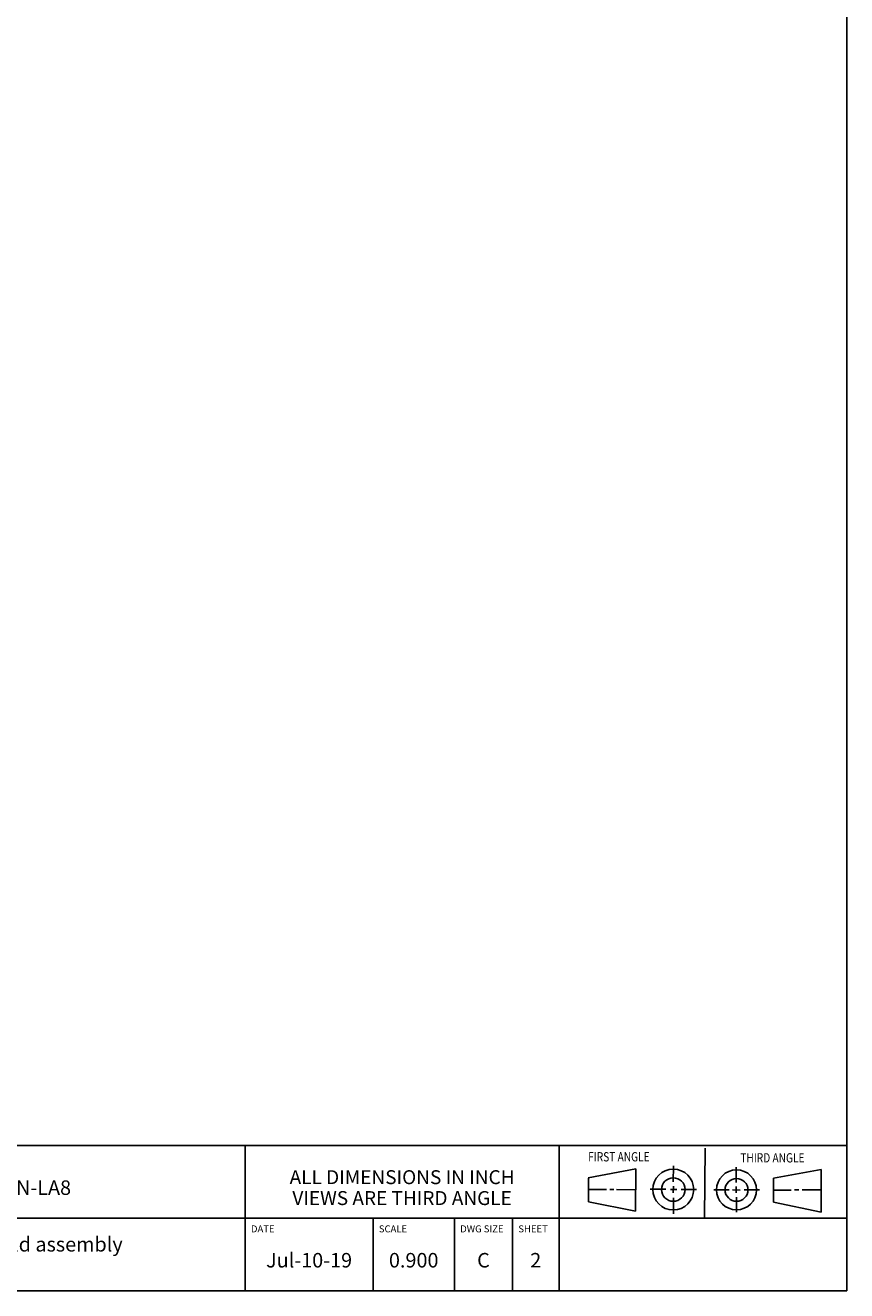
# Model space of a CAD drawing. Units: inches. Extents: x 0.3 to 21.7, y 0.3 to 16.7.
# Drawn here: x 14.6 to 21.7, y 0.3 to 11.2 of the extents above; entities that cross this region are included whole.
import ezdxf

# ---------------------------------------------------------------- set-up
doc = ezdxf.new("R2010")
doc.units = ezdxf.units.IN
doc.header["$LTSCALE"] = 1.21
doc.header["$MEASUREMENT"] = 0
doc.layers.get('0').update_dxf_attribs({"linetype": 'CONTINUOUS'})
doc.styles.get("Standard").update_dxf_attribs({"font": 'txt', "width": 0.8})

# ---------------------------------------------------------------- blocks, each defined once
blk = doc.blocks.new('SUN_FIRST_THIRD_ANGLE_BL0', base_point=(20.482, 1.229))
at = {"color": 7, "linetype": 'Continuous'}
for p, q in [((20.48, 1.528), (20.477, 0.929)), ((19.476, 1.272), (19.885, 1.351)), ((19.885, 1.351), (19.883, 0.985)), ((20.208, 1.376), (20.207, 1.238)), ((20.749, 1.234), (20.749, 1.364)), ((21.07, 1.27), (21.479, 1.345)), ((21.479, 1.345), (21.479, 0.978)), ((19.477, 1.066), (19.478, 1.271)), ((20.208, 1.202), (20.207, 1.143)), ((20.749, 1.199), (20.749, 1.143)), ((21.07, 1.27), (21.069, 1.062)), ((19.477, 1.173), (19.633, 1.172)), ((19.66, 1.172), (19.695, 1.172)), ((19.719, 1.171), (19.885, 1.17)), ((20.007, 1.175), (20.144, 1.174)), ((20.183, 1.173), (20.238, 1.172)), ((20.209, 1.101), (20.208, 0.963)), ((20.276, 1.172), (20.408, 1.171)), ((20.688, 1.17), (20.557, 1.17)), ((20.717, 1.17), (20.783, 1.168)), ((20.75, 1.106), (20.75, 0.976)), ((20.818, 1.169), (20.948, 1.169)), ((21.221, 1.166), (21.071, 1.166)), ((21.288, 1.169), (21.25, 1.169)), ((21.479, 1.169), (21.316, 1.169)), ((19.883, 0.985), (19.477, 1.066)), ((21.479, 0.978), (21.069, 1.062))]:
    blk.add_line(p, q, dxfattribs=at)
for centre, radius in [((20.207, 1.172), 0.176), ((20.751, 1.169), 0.172), ((20.207, 1.172), 0.101), ((20.751, 1.169), 0.0985)]:
    blk.add_circle(centre, radius, dxfattribs=at)
at = {"color": 2, "linetype": 'Continuous', "width": 0.8}
for s, p in [('FIRST ANGLE', (19.475, 1.414)), ('THIRD ANGLE', (20.784, 1.405))]:
    blk.add_text(s, height=0.08, dxfattribs=at).set_placement(p)
blk = doc.blocks.new('*T1')
at = {"color": 2, "linetype": 'Continuous'}
for p, q in [((9.275, 1.25), (0, 1.25)), ((0, 0), (0, 1.25)), ((4.1, 0), (4.1, 1.25)), ((6.8, 0), (6.8, 1.25)), ((9.275, 0), (9.275, 1.25)), ((9.275, 0.625), (0, 0.625)), ((5.2, 0), (5.2, 0.625)), ((5.9, 0), (5.9, 0.625)), ((6.4, 0), (6.4, 0.625)), ((9.275, 0), (0, 0))]:
    blk.add_line(p, q, dxfattribs=at)
at = {"color": 2, "linetype": 'Continuous', "line_spacing_factor": 0.9}
for s, insert, char_height, width, attachment_point in [('MODEL', (0.05, 1.1875), 0.06, 0.48, 1), ('ALL DIMENSIONS IN INCH\\PVIEWS ARE THIRD ANGLE', (5.45, 1.0375), 0.12, 4.224, 2), ('RPKCLAN-LA8', (2.05, 0.95), 0.125, 2.2, 2), ('DESCRIPTION', (0.05, 0.5625), 0.06, 1.056, 1), ('DATE', (4.15, 0.5625), 0.06, 0.384, 1), ('SCALE', (5.25, 0.5625), 0.06, 0.48, 1), ('DWG SIZE', (5.95, 0.5625), 0.06, 0.768, 1), ('SHEET', (6.45, 0.5625), 0.06, 0.48, 1), ('Relief manifold assembly', (2.05, 0.4625), 0.125, 4.8, 2), ('Jul-10-19', (4.65, 0.325), 0.125, 1.8, 2), ('0.900', (5.55, 0.325), 0.125, 1, 2), ('C', (6.15, 0.325), 0.125, 0.2, 2), ('2', (6.6, 0.325), 0.125, 0.2, 2)]:
    blk.add_mtext(s, dxfattribs=dict(at, insert=insert, char_height=char_height, width=width, attachment_point=attachment_point))

msp = doc.modelspace()

# ---------------------------------------------------------------- linework, layer by layer
at = {"color": 7, "linetype": 'Continuous'}
for p, q in [((21.699, 0.301), (21.699, 16.699)), ((0.301, 0.301), (21.699, 0.301))]:
    msp.add_line(p, q, dxfattribs=at)

# ---------------------------------------------------------------- block references
msp.add_blockref('*T1', (12.424, 0.301))
at = {"color": 2, "linetype": 'Continuous'}
msp.add_blockref('SUN_FIRST_THIRD_ANGLE_BL0', (20.482, 1.229), dxfattribs=at)

doc.saveas('drawing.dxf')
